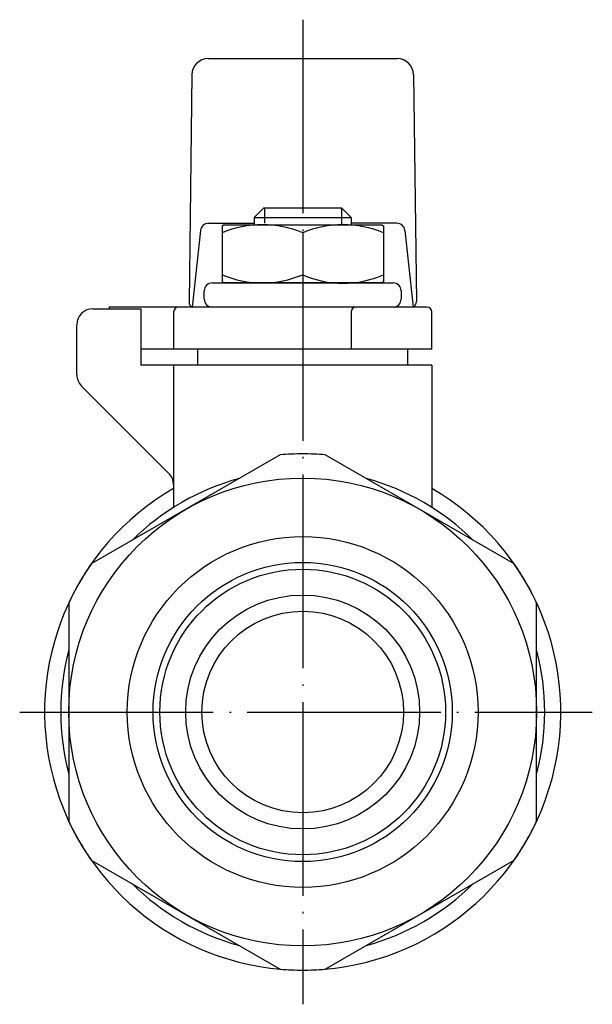
# Model space of a CAD drawing. Units: millimetres. Extents: x -81 to 61, y -30 to 82.
import ezdxf

# ---------------------------------------------------------------- set-up
doc = ezdxf.new("R2010")
doc.units = ezdxf.units.MM
doc.linetypes.add('DOT_CENTER', pattern=[14, 12, -1, 0, -1])
doc.layers.add('1', color=7, linetype='Continuous')

msp = doc.modelspace()

# ---------------------------------------------------------------- linework, layer by layer
at = {"layer": '1', "color": 4, "linetype": 'DOT_CENTER'}
for p, q in [((-63.3350766497294, 42.9138044625918), (-63.3350766497294, -18.1187657484787)), ((-80.8758448539331, 1.239e-11), (-45.3846804780627, 1.239e-11))]:
    msp.add_line(p, q, dxfattribs=at)
at = {"layer": '1', "color": 3, "linetype": 'Continuous'}
for p, q in [((-69.1983276839909, 40.5000000000124), (-57.4718256154677, 40.5000000000124)), ((-70.1982442378722, 39.5129184083583), (-70.3805698806522, 25.4004655789563)), ((-56.4719090615866, 39.5129184083583), (-56.2901561344654, 25.4447951784533)), ((-66.3350766497294, 30.6500000000124), (-65.7350766497293, 31.2500000000124)), ((-65.7350766497293, 31.2500000000124), (-65.7065766497293, 31.2500000000124)), ((-65.7065766497293, 31.2500000000124), (-65.7065766497293, 30.296152422719)), ((-65.7065766497293, 31.2500000000124), (-60.9350766497293, 31.2500000000124)), ((-60.9350766497293, 31.2500000000124), (-60.9350766497293, 30.2000000000124)), ((-60.9350766497293, 31.2500000000124), (-60.3350766497294, 30.6500000000124)), ((-66.3350766497294, 30.6500000000124), (-66.3350766497294, 30.2000000000124)), ((-66.3350766497294, 30.6500000000124), (-63.3350766497294, 30.6500000000124)), ((-63.3350766497294, 30.6500000000124), (-60.3350766497294, 30.6500000000124)), ((-60.3350766497294, 30.6500000000124), (-60.3350766497294, 30.2000000000124)), ((-69.1722379010367, 30.296152422719), (-66.3350766497294, 30.296152422719)), ((-68.3350766497294, 30.1422649730935), (-68.2350766497293, 30.2000000000124)), ((-68.3350766497294, 30.1422649730935), (-68.3350766497294, 29.6956829857082)), ((-68.2350766497293, 30.2000000000124), (-58.4350766497293, 30.2000000000124)), ((-57.4979153984221, 30.296152422719), (-60.3350766497294, 30.296152422719)), ((-58.4350766497293, 30.2000000000124), (-58.3350766497294, 30.1422649730935)), ((-58.3350766497294, 30.1422649730935), (-58.3350766497294, 29.6956829857082)), ((-69.6693117355389, 29.8501672637655), (-70.1854916506465, 25.1000000000124)), ((-68.3350766497294, 29.6956829857082), (-68.3350766497294, 27.1043170143165)), ((-63.3350766497294, 29.6956829857082), (-63.3350766497294, 27.1043170143165)), ((-58.3350766497294, 29.6956829857082), (-58.3350766497294, 27.1043170143165)), ((-57.0008415639199, 29.8501672637655), (-56.4846616488121, 25.1000000000124)), ((-68.3350766497294, 27.1043170143165), (-68.3350766497294, 26.6577350269314)), ((-58.3350766497294, 27.1043170143165), (-58.3350766497294, 26.6577350269313)), ((-68.9350766497293, 26.6000000000124), (-57.7350766497293, 26.6000000000124)), ((-68.2350766497293, 26.6000000000124), (-68.3350766497294, 26.6577350269314)), ((-58.4350766497293, 26.6000000000124), (-68.2350766497293, 26.6000000000124)), ((-58.3350766497294, 26.6577350269313), (-58.4350766497293, 26.6000000000124)), ((-69.4350766497293, 25.6000000000124), (-69.4350766497293, 26.1000000000124)), ((-57.2350766497293, 26.1000000000124), (-57.2350766497293, 25.6000000000124)), ((-71.0350766497293, 25.1000000000124), (-75.3350766497294, 25.1000000000124)), ((-75.3350766497294, 25.1000000000124), (-75.3350766497294, 25.0000000000124)), ((-68.9350766497293, 25.1000000000124), (-71.0350766497293, 25.1000000000124)), ((-57.7350766497293, 25.1000000000124), (-68.9350766497293, 25.1000000000124)), ((-55.6350766497294, 25.1000000000124), (-57.7350766497293, 25.1000000000124)), ((-76.3350766497294, 25.0000000000124), (-73.3588869320712, 25.0000000000124)), ((-73.3588869320712, 25.0000000000124), (-73.3588869320712, 21.5000000000124)), ((-71.3350766497294, 24.8000000000124), (-71.3350766497294, 22.5000000000124)), ((-60.3350766497294, 24.8000000000124), (-60.3350766497294, 22.5000000000124)), ((-55.3350766497293, 22.5000000000124), (-55.3350766497293, 24.8000000000124)), ((-77.3350766497294, 20.9142135623855), (-77.3350766497294, 24.0000000000124)), ((-55.3350766497293, 22.5000000000124), (-73.3588869320712, 22.5000000000124)), ((-69.8350766497294, 21.5000000000124), (-69.8350766497294, 22.5000000000124)), ((-56.8350766497294, 22.5000000000124), (-56.8350766497294, 21.5000000000124)), ((-55.3350766497293, 21.5000000000124), (-73.3588869320712, 21.5000000000124)), ((-71.3350766497294, 21.5000000000124), (-71.3350766497294, 14.5000000000123)), ((-55.3350766497293, 21.5000000000124), (-55.3350766497293, 12.6677456020188)), ((-71.6279698685429, 14.7928932188258), (-77.042183430916, 20.2071067811989)), ((-64.7273893927993, 15.9393056695039), (-76.4427639066593, 9.17543104026947)), ((-50.2273893927993, 9.17543104026947), (-61.9427639066593, 15.9393056695039)), ((-71.3350766497294, 14.5000000000123), (-71.3350766497294, 14.0857864376392)), ((-71.3350766497294, 14.0857864376392), (-71.3350766497294, 12.6897047305773)), ((-77.8350766497294, 6.76387462924669), (-77.8350766497294, -6.76387462922199)), ((-48.8350766497293, -6.76387462922199), (-48.8350766497293, 6.76387462924669)), ((-76.4427639066593, -9.1754310402448), (-64.7273893927993, -15.9393056694792)), ((-61.9427639066593, -15.9393056694792), (-50.2273893927993, -9.1754310402448))]:
    msp.add_line(p, q, dxfattribs=at)
for radius in [14.4999999999999, 10.8744408465655, 9.274440846565405, 8.852976886779004, 7.25, 6.25]:
    msp.add_circle((-63.3350766497294, 1.239e-11), radius, dxfattribs=at)
for centre, radius, start, end in [((-69.1983276839909, 39.5000000000124), 1, 90, 179.2598091349537), ((-57.4718256154677, 39.5000000000124), 0.999999999999823, 0.74019086504647, 90), ((-69.1722379010367, 29.796152422719), 0.5, 90, 173.7982522001952), ((-65.8350766497294, 23.8485002160131), 6.359209568980979, 66.8505634908829, 113.1494365091171), ((-60.8350766497294, 23.8808414585685), 6.329485128013837, 66.73547070210329, 113.2645292978967), ((-57.4979153984221, 29.796152422719), 0.5000000000000018, 6.20174779980486, 90), ((-65.8350766497294, 33.0028207964284), 6.406430118840634, 247.0310062019089, 292.9689937980911), ((-60.8350766497294, 32.8007977854555), 6.22092382013768, 246.3048933402988, 293.6951066597012), ((-68.9350766497293, 26.1000000000124), 0.5, 90, 180), ((-57.7350766497293, 26.1000000000124), 0.5, 0, 90), ((-71.0350766497293, 24.8000000000124), 0.3000000000000007, 90, 180), ((-70.1060649421732, 25.3651284115938), 0.2767700790305262, 172.6646256849249, 253.3229270236642), ((-68.9350766497293, 25.6000000000124), 0.5, 180, 270), ((-60.0350766497295, 24.8000000000124), 0.3000000000000007, 90, 180), ((-57.7350766497293, 25.6000000000124), 0.5, 270, 0), ((-56.6447720255478, 25.4175810252693), 0.3556586008262301, 296.7552309508526, 4.38842671107783), ((-55.6350766497294, 24.8000000000124), 0.3000000000000966, 0, 90), ((-76.3350766497294, 24.0000000000124), 1, 90, 180), ((-76.3350766497294, 20.9142135623855), 1, 180, 225.0000000000001), ((-63.3350766497294, 1.239e-11), 15.99999999999991, 90, 94.9921667653145), ((-63.3350766497294, 1.239e-11), 15.99999999999999, 85.0078332346848, 90), ((-72.3350766497294, 14.0857864376392), 1, 0, 45.00000000000418), ((-63.3350766497294, 1.239e-11), 14.99999999999997, 105.1648884180239, 134.835111581976), ((-63.3350766497294, 1.239e-11), 14.99999999999999, 45.16488841802376, 74.83511158197602), ((-63.3350766497294, 1.239e-11), 15.99999999999994, 119.9999999999997, 270), ((-63.3350766497294, 1.239e-11), 15.99999999999999, 270, 59.99999999999986), ((-63.3350766497294, 1.239e-11), 15.99999999999986, 145.0078332346853, 154.992166765315), ((-63.3350766497294, 1.239e-11), 16.00000000000007, 25.00783323468484, 34.99216676531433), ((-63.3350766497294, 1.239e-11), 15.00000000000001, 165.1648884180242, 194.8351115819757), ((-63.3350766497294, 1.239e-11), 15.00000000000012, 345.164888418024, 14.83511158197573), ((-63.3350766497294, 1.239e-11), 16.00000000000001, 205.0078332346853, 214.9921667653151), ((-63.3350766497294, 1.239e-11), 16.00000000000009, 325.0078332346853, 334.9921667653149), ((-63.3350766497294, 1.239e-11), 15.00000000000005, 225.1648884180245, 254.8351115819758), ((-63.3350766497294, 1.239e-11), 14.99999999999998, 285.1648884180244, 314.835111581976), ((-63.3350766497294, 1.239e-11), 16.00000000000005, 265.0078332346856, 270), ((-63.3350766497294, 1.239e-11), 15.99999999999999, 270, 274.9921667653152)]:
    msp.add_arc(centre, radius, start, end, dxfattribs=at)

doc.saveas('drawing.dxf')
